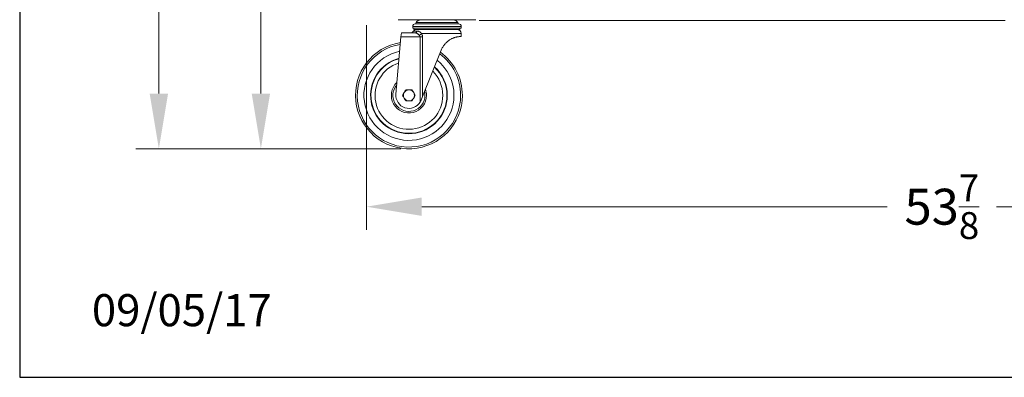
# Model space of a CAD drawing. Units: millimetres. Extents: x 0 to 147, y 0 to 112.
# Drawn here: x 0 to 46, y 0 to 17 of the extents above; entities that cross this region are included whole.
import ezdxf

# ---------------------------------------------------------------- set-up
doc = ezdxf.new("R2010")
doc.units = ezdxf.units.MM
doc.header["$PDSIZE"] = -1
doc.layers.add('GRILL DIMENSIONS', color=7, linetype='Continuous')
doc.layers.add('TITLE_BLOCK', color=174, linetype='Continuous')
doc.layers.add('Lynx Dims', color=1, linetype='Continuous', lineweight=15)
doc.styles.get("Standard").update_dxf_attribs({"font": 'simplex.shx'})
doc.dimstyles.get("Standard").update_dxf_attribs({"dimtxt": 0.28, "dimasz": 0.43, "dimexe": 0.18, "dimexo": 0.0625, "dimgap": 0.09, "dimtad": 0, "dimtih": 1, "dimtoh": 1, "dimdec": 3, "dimzin": 0, "dimdsep": 46, "dimlunit": 5, "dimtxsty": 'Standard', "dimcen": 0.14, "dimclrd": 256, "dimclre": 256, "dimclrt": 256, "dimadec": 0, "dimazin": 0, "dimtfac": 0.75, "dimtdec": 3, "dimtofl": 0, "dimtmove": 0, "dimatfit": 3, "dimfxl": 1, "dimtolj": 1, "dimtzin": 0, "dimlwd": -1, "dimlwe": -1, "dimarcsym": 0})

# ---------------------------------------------------------------- blocks, each defined once
blk = doc.blocks.new('*D25')
at = {"layer": 'Defpoints', "color": 0, "transparency": 16777216}
for p in [(17.427, 51.421), (6.514, 10.691), (18.22, 10.691)]:
    blk.add_point(p, dxfattribs=at)
at = {"layer": 'Lynx Dims', "transparency": 16777216}
for p, q in [((17.052, 51.421), (5.434, 51.421)), ((6.514, 48.841), (6.514, 33.066)), ((6.514, 13.271), (6.514, 29.046)), ((17.845, 10.691), (5.434, 10.691))]:
    blk.add_line(p, q, dxfattribs=at)
for points in [[(6.084, 48.841), (6.944, 48.841), (6.514, 51.421)], [(6.084, 13.271), (6.944, 13.271), (6.514, 10.691)]]:
    blk.add_solid(points, dxfattribs=at)
at = {"layer": 'Lynx Dims', "transparency": 16777216, "insert": (6.514, 31.056), "char_height": 1.68, "attachment_point": 5}
blk.add_mtext('\\A1;40{\\H0.750000x;\\S3/4;}', dxfattribs=at)
blk = doc.blocks.new('*D30')
at = {"layer": 'Defpoints', "color": 0, "transparency": 16777216}
for p in [(16.293, 37.293), (11.29, 10.691), (18.22, 10.691)]:
    blk.add_point(p, dxfattribs=at)
at = {"layer": 'Lynx Dims', "transparency": 16777216}
for p, q in [((15.918, 37.293), (10.21, 37.293)), ((11.29, 34.713), (11.29, 26.002)), ((11.29, 13.271), (11.29, 21.982)), ((17.845, 10.691), (10.21, 10.691))]:
    blk.add_line(p, q, dxfattribs=at)
for points in [[(10.86, 34.713), (11.72, 34.713), (11.29, 37.293)], [(10.86, 13.271), (11.72, 13.271), (11.29, 10.691)]]:
    blk.add_solid(points, dxfattribs=at)
at = {"layer": 'Lynx Dims', "transparency": 16777216, "insert": (11.29, 23.992), "char_height": 1.68, "attachment_point": 5}
blk.add_mtext('\\A1;26{\\H0.750000x;\\S5/8;}', dxfattribs=at)
blk = doc.blocks.new('*D34')
at = {"layer": 'Defpoints', "color": 0, "transparency": 16777216}
for p in [(16.239, 16.844), (70.092, 16.789), (70.092, 7.982)]:
    blk.add_point(p, dxfattribs=at)
at = {"layer": 'Lynx Dims', "transparency": 16777216}
for p, q in [((16.239, 16.469), (16.239, 6.902)), ((70.092, 16.414), (70.092, 6.902)), ((18.819, 7.982), (40.605, 7.982)), ((67.512, 7.982), (45.725, 7.982))]:
    blk.add_line(p, q, dxfattribs=at)
for points in [[(18.819, 8.412), (18.819, 7.552), (16.239, 7.982)], [(67.512, 8.412), (67.512, 7.552), (70.092, 7.982)]]:
    blk.add_solid(points, dxfattribs=at)
at = {"layer": 'Lynx Dims', "transparency": 16777216, "insert": (43.165, 7.982), "char_height": 1.68, "attachment_point": 5}
blk.add_mtext('\\A1;53{\\H0.750000x;\\S7/8;}', dxfattribs=at)
blk = doc.blocks.new('*D38')
at = {"layer": 'Defpoints', "color": 0, "transparency": 16777216}
for p in [(12.104, 29.079), (14.604, 29.079), (14.604, 26.719), (69.995, 16.691), (75.26, 16.691), (66.257, 10.691)]:
    blk.add_point(p, dxfattribs=at)
at = {"layer": 'GRILL DIMENSIONS', "color": 1, "lineweight": -2, "transparency": 16777216}
for p, q in [((12.104, 28.279), (12.104, 25.719)), ((14.604, 28.279), (14.604, 25.719)), ((10.604, 26.719), (9.104, 26.719)), ((16.104, 26.719), (17.604, 26.719))]:
    blk.add_line(p, q, dxfattribs=at)
at = {"layer": 'GRILL DIMENSIONS', "color": 1, "transparency": 16777216}
for points in [[(10.604, 26.969), (10.604, 26.469), (12.104, 26.719)], [(16.104, 26.969), (16.104, 26.469), (14.604, 26.719)]]:
    blk.add_solid(points, dxfattribs=at)
at = {"layer": 'Lynx Dims', "transparency": 16777216}
for p, q in [((75.26, 19.271), (75.26, 21.851)), ((70.37, 16.691), (76.34, 16.691)), ((66.632, 10.691), (76.34, 10.691)), ((75.26, 8.111), (75.26, 5.531))]:
    blk.add_line(p, q, dxfattribs=at)
for points in [[(74.83, 19.271), (75.69, 19.271), (75.26, 16.691)], [(74.83, 8.111), (75.69, 8.111), (75.26, 10.691)]]:
    blk.add_solid(points, dxfattribs=at)
at = {"layer": 'GRILL DIMENSIONS', "color": 1, "transparency": 16777216, "insert": (19.731, 26.719), "char_height": 1, "attachment_point": 5}
blk.add_mtext('\\A1;2{\\H1.000000x;\\S1/2;}"', dxfattribs=at)
at = {"layer": 'Lynx Dims', "transparency": 16777216, "insert": (75.26, 13.691), "char_height": 1.68, "attachment_point": 5}
blk.add_mtext('\\A1;6', dxfattribs=at)

msp = doc.modelspace()

# ---------------------------------------------------------------- linework, layer by layer
at = {"color": 7, "linetype": 'Continuous', "lineweight": 15}
for p, q in [((17.72, 16.7229), (21.345, 16.7229)), ((18.555, 16.5954), (18.5203, 16.5354)), ((20.5447, 16.5354), (20.51, 16.5954)), ((46.124, 16.6914), (21.5097, 16.6914)), ((18.3953, 16.4104), (18.3953, 16.3322)), ((20.6697, 16.3322), (18.3953, 16.3322)), ((18.4553, 16.3322), (18.4553, 16.2722)), ((20.6097, 16.2722), (18.4553, 16.2722)), ((20.5447, 16.5354), (18.5203, 16.5354)), ((20.6097, 16.2722), (20.6097, 16.3322)), ((20.6697, 16.3322), (20.6697, 16.4104)), ((17.6129, 13.2445), (17.8478, 15.9292)), ((17.8478, 15.9292), (17.8642, 16.1162)), ((18.7412, 15.9292), (17.8478, 15.9292)), ((17.8642, 16.1162), (18.4838, 16.1162)), ((18.7412, 15.9292), (18.853, 15.9292)), ((18.7412, 12.8757), (18.7412, 15.9292)), ((18.853, 15.9292), (18.853, 13.1313)), ((20.6697, 15.9441), (20.6697, 16.0852)), ((18.853, 13.1313), (19.7346, 15.3134)), ((18.785, 12.9631), (18.853, 13.1313))]:
    msp.add_line(p, q, dxfattribs=at)
at = {"color": 8, "linetype": 'Continuous', "lineweight": 15}
for p, q in [((20.51, 16.5954), (18.555, 16.5954)), ((20.6697, 16.4104), (18.3953, 16.4104)), ((18.4304, 16.1942), (18.6109, 16.1942)), ((20.6697, 16.0852), (18.8154, 16.0852))]:
    msp.add_line(p, q, dxfattribs=at)
at = {"color": 7, "linetype": 'Continuous', "lineweight": 15}
for centre, radius, start, end in [((18.7758, 16.4679), 0.255, 90, 150), ((20.2892, 16.4679), 0.255, 30, 90), ((18.2784, 16.3032), 0.187, 270, 324.34609), ((18.5203, 16.4104), 0.125, 90, 180), ((18.5823, 16.0852), 0.187, 90, 144.34609), ((18.479, 16.2667), 0.1505, 271.8572, 331.23318), ((20.4827, 16.0852), 0.187, 0, 90), ((20.5447, 16.4104), 0.125, 0, 90), ((18.5041, 16.4277), 0.4627, 294.69314, 312.2692), ((18.22, 13.1914), 2.5, 99.10797, 0), ((18.22, 13.1914), 2.42, 99.58452, 0), ((18.22, 13.1914), 2.1075, 101.80683, 0), ((18.22, 13.1914), 2.5, 0, 53.89203), ((18.22, 13.1914), 1.795, 104.84548, 0), ((18.22, 13.1914), 1.7764, 105.06205, 0), ((18.22, 13.1914), 2.1075, 0, 51.19317), ((18.22, 13.1914), 2.42, 0, 53.41548), ((18.22, 13.1914), 1.5857, 107.60031, 0), ((18.22, 13.1914), 1.5857, 0, 45.39969), ((18.22, 13.1914), 1.7764, 0, 47.93795), ((18.22, 13.1914), 1.795, 0, 48.15452), ((18.22, 13.1914), 0.8227, 132.78852, 0), ((18.22, 13.1914), 0.75, 139.34091, 0), ((18.22, 13.1914), 0.2578, 90, 150), ((18.22, 13.1914), 0.2578, 30, 90), ((18.22, 13.1914), 0.75, 0, 13.65909), ((18.22, 13.1914), 0.8227, 0, 20.21148), ((18.22, 13.1914), 0.6094, 175, 328.79654), ((18.22, 13.1914), 0.2578, 150, 210), ((18.22, 13.1914), 0.2578, 210, 270), ((18.22, 13.1914), 0.2578, 270, 330), ((18.22, 13.1914), 0.2578, 330, 30)]:
    msp.add_arc(centre, radius, start, end, dxfattribs=at)
for points, knots in [([(18.6109, 16.1942), (18.6279, 16.1942), (18.6448, 16.1925), (18.6785, 16.185), (18.6953, 16.1791), (18.7203, 16.1662), (18.7285, 16.1613), (18.7453, 16.1499), (18.7537, 16.1434), (18.7793, 16.1218), (18.7965, 16.1047), (18.8154, 16.0852)], [0, 0, 0, 0, 0.25, 0.25, 0.5, 0.5, 0.625, 0.625, 0.75, 0.75, 1, 1, 1, 1]), ([(18.6974, 16.0072), (18.6792, 16.0233), (18.6624, 16.039), (18.6373, 16.0602), (18.629, 16.0669), (18.6123, 16.079), (18.604, 16.0845), (18.587, 16.0941), (18.5784, 16.0982), (18.5605, 16.1051), (18.5514, 16.1079), (18.5234, 16.1144), (18.504, 16.1162), (18.4838, 16.1162)], [0, 0, 0, 0, 0.25, 0.25, 0.375, 0.375, 0.5, 0.5, 0.625, 0.625, 0.75, 0.75, 1, 1, 1, 1]), ([(18.7412, 15.9292), (18.7412, 15.9372), (18.7399, 15.9448), (18.7349, 15.9597), (18.7314, 15.9668), (18.7191, 15.9863), (18.7087, 15.9973), (18.6974, 16.0072)], [0, 0, 0, 0, 0.25, 0.25, 0.5, 0.5, 1, 1, 1, 1]), ([(18.8154, 16.0852), (18.8268, 16.0618), (18.8361, 16.037), (18.8461, 15.9974), (18.8486, 15.984), (18.8521, 15.9568), (18.853, 15.9431), (18.853, 15.9292)], [0, 0, 0, 0, 0.5, 0.5, 0.75, 0.75, 1, 1, 1, 1]), ([(19.7346, 15.3134), (19.7444, 15.3363), (19.7642, 15.3823), (19.8003, 15.4484), (19.8411, 15.5123), (19.8863, 15.5722), (19.9352, 15.628), (19.9872, 15.6793), (20.0424, 15.7264), (20.0978, 15.7672), (20.1525, 15.8021), (20.2055, 15.8316), (20.2584, 15.8571), (20.3096, 15.8781), (20.3747, 15.901), (20.4347, 15.9171), (20.4898, 15.9282), (20.5291, 15.9345), (20.5652, 15.9389), (20.5964, 15.9416), (20.6235, 15.9432), (20.6454, 15.9439), (20.6608, 15.9441), (20.669, 15.9441), (20.6689, 15.9441), (20.6688, 15.9441)], [0, 0, 0, 0, 0.0408981, 0.08232226, 0.12402123, 0.16629498, 0.2072, 0.24875737, 0.29065917, 0.33327538, 0.37147298, 0.41023373, 0.44927865, 0.48889111, 0.52700774, 0.60429258, 0.64349528, 0.68670235, 0.73015328, 0.77432574, 0.81873459, 0.86804537, 0.91767239, 0.96828713, 1, 1, 1, 1]), ([(18.0712, 13.4492), (18.059, 13.4281), (18.0467, 13.4068), (18.0219, 13.3639), (18.0094, 13.3422), (17.9967, 13.3203)], [0, 0, 0, 0, 0.5, 0.5, 1, 1, 1, 1]), ([(18.0712, 13.4492), (18.0954, 13.4492), (18.1202, 13.4492), (18.1698, 13.4492), (18.1948, 13.4492), (18.22, 13.4492)], [0, 0, 0, 0, 0.5, 0.5, 1, 1, 1, 1]), ([(18.22, 13.4492), (18.2452, 13.4492), (18.2707, 13.4492), (18.3204, 13.4492), (18.3448, 13.4492), (18.3689, 13.4492)], [0, 0, 0, 0, 0.5, 0.5, 1, 1, 1, 1]), ([(18.4433, 13.3203), (18.437, 13.3312), (18.4306, 13.3422), (18.4181, 13.3639), (18.4118, 13.3747), (18.3932, 13.4069), (18.381, 13.4281), (18.3689, 13.4492)], [0, 0, 0, 0, 0.25, 0.25, 0.5, 0.5, 1, 1, 1, 1]), ([(17.9967, 13.3203), (17.9904, 13.3093), (17.9841, 13.2983), (17.9715, 13.2766), (17.9653, 13.2658), (17.9467, 13.2336), (17.9345, 13.2124), (17.9223, 13.1914)], [0, 0, 0, 0, 0.25, 0.25, 0.5, 0.5, 1, 1, 1, 1]), ([(17.9223, 13.1914), (17.9345, 13.1703), (17.9467, 13.149), (17.9715, 13.1061), (17.9841, 13.0844), (17.9967, 13.0625)], [0, 0, 0, 0, 0.5, 0.5, 1, 1, 1, 1]), ([(17.9967, 13.0625), (18.003, 13.0515), (18.0094, 13.0405), (18.0219, 13.0188), (18.0282, 13.008), (18.0468, 12.9758), (18.059, 12.9546), (18.0712, 12.9336)], [0, 0, 0, 0, 0.25, 0.25, 0.5, 0.5, 1, 1, 1, 1]), ([(18.0712, 12.9336), (18.0954, 12.9336), (18.1202, 12.9336), (18.1698, 12.9336), (18.1948, 12.9336), (18.22, 12.9336)], [0, 0, 0, 0, 0.5, 0.5, 1, 1, 1, 1]), ([(18.22, 12.9336), (18.2452, 12.9336), (18.2707, 12.9336), (18.3204, 12.9336), (18.3448, 12.9336), (18.3689, 12.9336)], [0, 0, 0, 0, 0.5, 0.5, 1, 1, 1, 1]), ([(18.3689, 12.9336), (18.381, 12.9546), (18.3933, 12.9759), (18.4181, 13.0188), (18.4306, 13.0405), (18.4433, 13.0625)], [0, 0, 0, 0, 0.5, 0.5, 1, 1, 1, 1]), ([(18.5177, 13.1914), (18.5055, 13.2125), (18.4933, 13.2337), (18.4685, 13.2766), (18.456, 13.2983), (18.4433, 13.3203)], [0, 0, 0, 0, 0.5, 0.5, 1, 1, 1, 1]), ([(18.4433, 13.0625), (18.4496, 13.0734), (18.4559, 13.0844), (18.4685, 13.1061), (18.4747, 13.1169), (18.4933, 13.1491), (18.5056, 13.1703), (18.5177, 13.1914)], [0, 0, 0, 0, 0.25, 0.25, 0.5, 0.5, 1, 1, 1, 1])]:
    msp.add_open_spline(points, degree=3, knots=knots, dxfattribs=at)
msp.add_open_spline([(18.7412, 12.8757), (18.7582, 12.9037), (18.7728, 12.9328), (18.785, 12.9631)], degree=3, dxfattribs=at)
at = {"layer": 'TITLE_BLOCK'}
msp.add_lwpolyline([(147, 0), (147, 112), (0, 112), (0, 0)], close=True, dxfattribs=at)

# ---------------------------------------------------------------- texts
at = {"layer": 'TITLE_BLOCK', "insert": (3.3787, 3.8902), "char_height": 1.5, "attachment_point": 1}
msp.add_mtext_dynamic_manual_height_columns('09/05/17', width=12.482969, gutter_width=12.5, heights=[0], dxfattribs=at)

# ---------------------------------------------------------------- dimensions: what is measured, and where the dimension line sits
at = {"layer": 'Lynx Dims'}
for base, p1, p2, picture, middle in [((6.5144, 10.6914), (17.4272, 51.4214), (18.22, 10.6914), '*D25', (6.5144, 31.0564)), ((11.2896, 10.6914), (16.2934, 37.2925), (18.22, 10.6914), '*D30', (11.2896, 23.992)), ((75.2596, 16.6914), (66.2574, 10.6914), (69.9946, 16.6914), '*D38', (75.2596, 13.6914))]:
    dim = msp.add_linear_dim(base=base, p1=p1, p2=p2, angle=90, dimstyle='Standard', override={"dimscale": 6}, dxfattribs=at)
    dim.commit()
    dim.dimension.update_dxf_attribs({"geometry": picture, "text_midpoint": middle})
dim = msp.add_linear_dim(base=(70.0924, 7.9822), p1=(16.2385, 16.8441), p2=(70.0924, 16.7891), dimstyle='Standard', override={"dimscale": 6}, dxfattribs=at)
dim.commit()
dim.dimension.update_dxf_attribs({"geometry": '*D34', "text_midpoint": (43.1655, 7.9822)})

doc.saveas('drawing.dxf')
